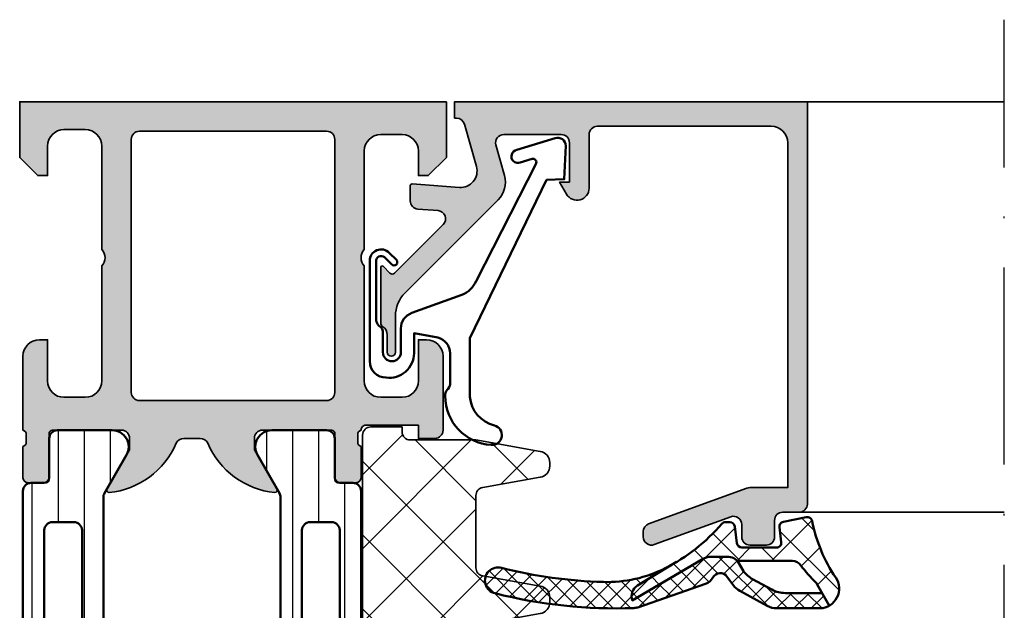
# Model space of a CAD drawing. Units: millimetres. Extents: x 25695 to 42352, y 15065 to 17276.
# Drawn here: x 31149 to 31209, y 16699 to 16735 of the extents above; entities that cross this region are included whole.
import ezdxf

# ---------------------------------------------------------------- set-up
doc = ezdxf.new("R2010")
doc.units = ezdxf.units.MM
doc.linetypes.add('ACAD_ISO10W100', pattern=[18, 12, -3, 0, -3])
for name, color, linetype, lineweight in [('S03_AL_Kontur', 255, 'Continuous', 35), ('S04_AL_Schraffur', 253, 'Continuous', 25), ('S05_EPDM_Kontur', 31, 'Continuous', 50), ('S06_EPDM_Schraffur', 43, 'Continuous', 25), ('S07_Isolation_Kontur', 91, 'Continuous', 50), ('S08_Isolation_Schraffur', 103, 'Continuous', 25), ('S13_Zubehör_Kontur', 32, 'Continuous', 50), ('S18_Mittellinie', 10, 'ACAD_ISO10W100', 25), ('S27_Hilfslinie', 6, 'Continuous', 25), ('S35_Dämmung_Kontur', 3, 'Continuous', 35), ('S36_Dämmung_Schraffur', 120, 'Continuous', 25)]:
    doc.layers.add(name, color=color, linetype=linetype, lineweight=lineweight)

# ---------------------------------------------------------------- blocks, each defined once
blk = doc.blocks.new('184060_s')
at = {"layer": 'S04_AL_Schraffur'}
h = blk.add_hatch(color=256, dxfattribs=at)
h.dxf.hatch_style = 1
h.paths.add_polyline_path([(3.5, -2.000000000000002), (7, -2.000000000000002, -0.4142135623730951), (7.5, -2.500000000000002), (7.5, -4.900000000000006), (6.899999999999999, -4.900000000000007), (7.321891108675448, -5.630736835487442, 0.7673269879789589), (8.700000000000003, -5.261473670974876), (8.700000000000003, -2.000000000000005, -0.4142135623730951), (9.200000000000003, -1.500000000000005), (19.8, -1.500000000000004, -0.4142135623730953), (20.8, -2.500000000000003), (20.8, -23.5), (18.49155222858762, -23.50000000000001, 0.08748866352592333), (18.32054215692481, -23.53015368960705), (12.32898992833717, -25.71090035786426, 0.4071652212129072), (12.02616529512623, -26.34037333412874, 0.6286237500223678), (12.67101007166283, -26.96984631039296), (17.32898992833717, -25.27448029075196, -0.5205670505517436), (17.99999999999999, -25.7443266011449), (18, -26.50000000000001, 0.414213562373093), (18.5, -27.00000000000001), (19.50000000000001, -27.00000000000001, 0.4142135623730951), (20.00000000000001, -26.50000000000001), (20.00000000000001, -25.5, -0.414213562373095), (20.5, -25.00000000000001), (21.50000000000001, -25.00000000000001, 0.4142135623730951), (22.00000000000001, -24.50000000000001), (22.00000000000001, -3.33066907387547e-15), (0.4999999999999996, 0), (0.5, -0.9999999999999982), (0.621320343559641, -0.9999999999999982, -0.3359427940594452), (1.102613315050199, -1.364511714182405), (1.832090137890332, -3.955821107312429, -0.5205670505517468), (0.7949150974989934, -5.224012032307783), (-2.092541090258979, -5.008037653147753, 0.4362534643306893), (-2.200000000000003, -5.10775908848377), (-2.200000000000003, -6.040192156490628, 0.3925118718039246), (-1.737294548705117, -6.538799333170708), (-0.5087544777946649, -6.630691005921641, -0.6415104676625693), (-0.1924956359065053, -7.482851573194994), (-3.151065418948638, -10.44142135623712, -0.4203351235748818), (-3.436826505684113, -10.43844147572009), (-3.827830134750778, -10.03077926213988, 0.67574656276152), (-4.000000000000007, -10.1), (-4.000000000000007, -13.44999999999999, 0.2504916496335794), (-3.866666665654406, -13.69944382828742, -0.2504916496335794), (-3.600000000000009, -14.19833147918093), (-3.600000000000009, -15.24999999999999, 1), (-3.100000000000009, -15.24999999999999), (-3.100000000000009, -13.0572606931197, -0.1989123673796584), (-2.514213562373103, -11.64304713074661), (3.160660171779818, -5.968173396593698, 0.2713303702976984), (3.543878914471668, -4.50104836736109), (3.01870702850944, -2.635488285817597, -0.497070090795377)])
at = {"layer": 'S03_AL_Kontur'}
blk.add_lwpolyline([(9.200000000000003, -1.500000000000005, 0.414213562373095), (8.700000000000003, -2.000000000000005), (8.700000000000003, -5.261473670974873, -0.7673269879789606), (7.321891108675448, -5.63073683548744), (6.899999999999999, -4.900000000000006), (7.5, -4.900000000000006), (7.5, -2.500000000000002, 0.414213562373095), (7, -2.000000000000002), (3.5, -2.000000000000002, 0.4970700907953752), (3.018707028509439, -2.635488285817594), (3.543878914471669, -4.501048367361093, -0.2713303702976979), (3.160660171779817, -5.968173396593698), (-2.514213562373108, -11.64304713074661, 0.1989123673796572), (-3.100000000000009, -13.05726069311969), (-3.100000000000009, -15.24999999999999, -0.9999999999999999), (-3.600000000000009, -15.24999999999999), (-3.600000000000009, -14.19833147918093, 0.2504916496335782), (-3.8666666656544, -13.69944382828742, -0.2504916496335808), (-4.000000000000007, -13.45), (-4.000000000000007, -10.09999999999999, -0.6757465627615233), (-3.827830134750776, -10.03077926213988), (-3.436826505684117, -10.43844147572008, 0.4203351235748857), (-3.15106541894864, -10.44142135623712), (-0.1924956359065035, -7.482851573194992, 0.641510467662569), (-0.5087544777946675, -6.630691005921641), (-1.737294548705115, -6.538799333170708, -0.3925118718039265), (-2.200000000000003, -6.040192156490626), (-2.200000000000003, -5.107759088483768, -0.4362534643306898), (-2.092541090258976, -5.008037653147753), (0.7949150974989934, -5.224012032307783, 0.5205670505517458), (1.832090137890333, -3.955821107312431), (1.102613315050199, -1.364511714182406, 0.3359427940594434), (0.6213203435596455, -0.9999999999999982), (0.5, -0.9999999999999982), (0.5, 0), (22.00000000000001, -3.552713678800501e-15), (22.00000000000001, -24.50000000000001, -0.414213562373095), (21.50000000000001, -25.00000000000001), (20.5, -25.00000000000001, 0.414213562373095), (20.00000000000001, -25.50000000000001), (20.00000000000001, -26.50000000000001, -0.414213562373095), (19.50000000000001, -27.00000000000001), (18.49999999999999, -27.00000000000001, -0.414213562373095), (18, -26.50000000000001), (17.99999999999999, -25.74432660114491, 0.5205670505517458), (17.32898992833717, -25.27448029075196), (12.67101007166283, -26.96984631039296, -0.5205670505517468), (12.00000000000001, -26.50000000000001), (12, -26.18074666825722, -0.3152987888789817), (12.32898992833716, -25.71090035786427), (18.32054215692481, -23.53015368960705, -0.08748866352592423), (18.49155222858762, -23.50000000000001), (20.8, -23.50000000000001), (20.8, -2.500000000000002, 0.4142135623730951), (19.8, -1.500000000000004)], format="xyb", close=True, dxfattribs=at)
blk = doc.blocks.new('460510_s')
at = {"layer": 'S04_AL_Schraffur'}
h = blk.add_hatch(color=256, dxfattribs=at)
h.dxf.hatch_style = 1
edge = h.paths.add_edge_path()
edge.add_line((26, -2.498001805406602e-15), (26, -3.400000000000003))
edge.add_line((26, -3.400000000000003), (24.9, -4.500000000000003))
edge.add_line((24.9, -4.500000000000003), (24.3, -4.500000000000001))
edge.add_line((24.3, -4.500000000000001), (24.3, -2.999999999999993))
edge.add_arc((23.3, -2.999999999999992), 1, 0, 90)
edge.add_line((23.3, -1.999999999999992), (22, -1.999999999999993))
edge.add_arc((22, -2.999999999999993), 1, 90, 179.9999999999999)
edge.add_line((21, -2.999999999999992), (21, -9.000000000000002))
edge.add_arc((21.525, -9.500000000000002), 0.7250000000000015, 136.3971810272965, 223.6028189727035)
edge.add_line((21, -10), (21, -17))
edge.add_arc((22, -17), 1.000000000000004, 179.9999999999998, 270)
edge.add_line((22, -18), (23.3, -17.99999999999999))
edge.add_arc((23.3, -16.99999999999999), 1, 270, 360)
edge.add_line((24.3, -16.99999999999999), (24.3, -14.5))
edge.add_line((24.3, -14.5), (24.8, -14.5))
edge.add_arc((24.8, -15.5), 1, -1.1368683772161603e-13, 90, ccw=False)
edge.add_line((25.8, -15.50000000000001), (25.8, -20))
edge.add_arc((25.3, -20.00000000000001), 0.4999999999999964, -90, 3.979039320256561e-13, ccw=False)
edge.add_line((25.3, -20.5), (24.3, -20.5))
edge.add_line((24.3, -20.5), (24.3, -19.7))
edge.add_line((24.3, -19.7), (21.1, -19.7))
edge.add_arc((21.1, -19.99999999999999), 0.2999999999999901, 90.00000000000067, 180)
edge.add_arc((20.90000000000001, -20.28284271247462), 0.3000000000000055, 109.4712206344899, 179.999999999998)
edge.add_line((20.60000000000001, -20.28284271247461), (20.6, -20.71715728752537))
edge.add_arc((20.90000000000001, -20.71715728752537), 0.3000000000000043, 179.9999999999993, 250.5287793655077)
edge.add_line((20.8, -20.99999999999999), (20.8, -22.89999999999995))
edge.add_arc((20.49999999999996, -22.89999999999996), 0.3000000000000362, -90, 6.252776074688882e-13, ccw=False)
edge.add_line((20.49999999999996, -23.2), (19.51000000000004, -23.19999999999999))
edge.add_arc((19.51000000000004, -22.89999999999995), 0.3000000000000398, 180.0000000000007, 270, ccw=False)
edge.add_line((19.21, -22.89999999999995), (19.21, -20.19999999999999))
edge.add_arc((19.01, -20.2), 0.2000000000000028, 1.017777498068311e-12, 89.99999999999899)
edge.add_line((19.01, -19.99999999999999), (14.8, -20))
edge.add_arc((14.8, -20.49999999999999), 0.4999999999999964, 89.9999999999998, 180)
edge.add_line((14.3, -20.49999999999999), (14.3, -21.19999999999999))
edge.add_line((14.3, -21.19999999999999), (15.68149545762237, -23.59282032302755))
edge.add_arc((15.5618802153517, -23.6618802153517), 0.1381197846483007, -95.78041855210228, 30.000000000000625, ccw=False)
edge.add_arc((16.05155070504292, -18.82472174782618), 4.999999999999996, 203.2974818689789, 264.2195814478978, ccw=False)
edge.add_arc((11, -20.99999999999999), 0.4999999999999993, 23.29748186897872, 89.9999999999998)
edge.add_line((11, -20.49999999999999), (10, -20.49999999999999))
edge.add_arc((10.00000000000001, -20.99999999999999), 0.5, 90.0000000000002, 156.7025181310204)
edge.add_arc((4.948449294957086, -18.82472174782618), 4.999999999999999, 275.7804185521021, 336.7025181310211, ccw=False)
edge.add_arc((5.438119784648301, -23.6618802153517), 0.1381197846482988, 150.0000000000001, 275.78041855210154, ccw=False)
edge.add_line((5.31850454237764, -23.59282032302755), (6.700000000000004, -21.2))
edge.add_line((6.700000000000004, -21.2), (6.700000000000003, -20.5))
edge.add_arc((6.200000000000002, -20.5), 0.5000000000000009, 4.071109992273294e-13, 89.9999999999999)
edge.add_line((6.200000000000003, -20), (1.989999999999995, -20))
edge.add_arc((1.989999999999995, -20.20000000000006), 0.2000000000000561, 90, 179.999999999998)
edge.add_line((1.789999999999942, -20.20000000000005), (1.789999999999918, -22.90000000000001))
edge.add_arc((1.489999999999879, -22.9), 0.3000000000000389, 269.9999999999998, 359.99999999999795, ccw=False)
edge.add_line((1.489999999999878, -23.20000000000004), (0.4999999999999495, -23.20000000000002))
edge.add_arc((0.4999999999999529, -22.89999999999998), 0.3000000000000362, 179.999999999998, 269.9999999999993, ccw=False)
edge.add_line((0.1999999999999183, -22.89999999999997), (0.199999999999972, -21.00000000000001))
edge.add_arc((0.09999999999998058, -20.71715728752539), 0.3, 289.4712206344889, 359.9999999999986)
edge.add_line((0.3999999999999826, -20.7171572875254), (0.3999999999999923, -20.28284271247463))
edge.add_arc((0.09999999999999201, -20.28284271247462), 0.3000000000000003, 359.999999999998, 430.5287793655077)
edge.add_line((0.1999999999999999, -20.00000000000001), (0.2000000000000002, -15.50000000000001))
edge.add_arc((1.200000000000001, -15.50000000000001), 1.000000000000001, 90.00000000000011, 180.0000000000001, ccw=False)
edge.add_line((1.2, -14.50000000000001), (1.700000000000004, -14.50000000000001))
edge.add_line((1.700000000000004, -14.50000000000001), (1.700000000000004, -17))
edge.add_arc((2.700000000000003, -17), 0.9999999999999993, 180, 270)
edge.add_line((2.700000000000003, -18), (4.000000000000004, -18))
edge.add_arc((4.000000000000004, -17.00000000000001), 0.9999999999999964, 270, 360)
edge.add_line((5.000000000000002, -17.00000000000001), (5.000000000000002, -10))
edge.add_arc((4.475000000000002, -9.500000000000004), 0.7249999999999996, 316.3971810272964, 403.6028189727037)
edge.add_line((5.000000000000002, -9.000000000000002), (5.000000000000001, -2.700000000000003))
edge.add_arc((4.000000000000002, -2.700000000000002), 0.9999999999999991, 359.9999999999999, 450)
edge.add_line((4.000000000000002, -1.700000000000003), (2.7, -1.700000000000005))
edge.add_arc((2.7, -2.700000000000003), 0.9999999999999984, 90.00000000000001, 180)
edge.add_line((1.700000000000002, -2.700000000000004), (1.7, -4.500000000000002))
edge.add_line((1.7, -4.500000000000002), (1.100000000000001, -4.500000000000002))
edge.add_line((1.100000000000001, -4.500000000000002), (-6.661338147750939e-16, -3.400000000000001))
edge.add_line((-5.551115123125783e-16, -3.400000000000001), (0, 0))
edge.add_line((0, 0), (26, -2.498001805406602e-15))
edge = h.paths.add_edge_path(flags=16)
edge.add_arc((7.300000000000004, -17.7), 0.5, 180, 270.0000000000001)
edge.add_line((7.300000000000005, -18.2), (18.7, -18.2))
edge.add_arc((18.7, -17.7), 0.5, 270, 360)
edge.add_line((19.2, -17.7), (19.2, -2.300000000000002))
edge.add_arc((18.7, -2.300000000000002), 0.5, 359.9999999999999, 450)
edge.add_line((18.7, -1.800000000000001), (7.300000000000002, -1.800000000000002))
edge.add_arc((7.300000000000002, -2.300000000000002), 0.5000000000000004, 90, 180)
edge.add_line((6.800000000000002, -2.300000000000002), (6.800000000000004, -17.7))
at = {"layer": 'S03_AL_Kontur'}
for points in [[(26, -2.498001805406602e-15), (26, -3.400000000000003), (24.9, -4.500000000000003), (24.3, -4.500000000000001), (24.3, -2.999999999999993, 0.414213562373095), (23.3, -1.999999999999992), (22, -1.999999999999993, 0.4142135623730947), (21, -2.999999999999992), (21, -9.000000000000002, 0.3999999999999991), (21, -10), (21, -17, 0.414213562373095), (22, -18), (23.3, -17.99999999999999, 0.414213562373095), (24.3, -16.99999999999999), (24.3, -14.5), (24.8, -14.5, -0.414213562373095), (25.8, -15.50000000000001), (25.8, -20, -0.414213562373095), (25.3, -20.5), (24.3, -20.5), (24.3, -19.7), (21.1, -19.7, 0.414213562373095), (20.80000000000001, -19.99999999999999, 0.3178372451957754), (20.60000000000001, -20.28284271247461), (20.6, -20.71715728752537, 0.3178372451957768), (20.8, -20.99999999999999), (20.8, -22.89999999999995, -0.414213562373095), (20.49999999999996, -23.2), (19.51000000000004, -23.19999999999999, -0.414213562373095), (19.21, -22.89999999999995), (19.21, -20.19999999999999, 0.414213562373095), (19.01, -19.99999999999999), (14.8, -20, 0.414213562373095), (14.3, -20.49999999999999), (14.3, -21.19999999999999), (15.68149545762237, -23.59282032302755, -0.6114836641229133), (15.54796930443061, -23.79929768683418, -0.2722661565890109), (11.45923188227663, -20.80224743162055, 0.2995508073411204), (11, -20.49999999999999), (10, -20.49999999999999, 0.2995508073411176), (9.54076811772338, -20.80224743162055, -0.2722661565890111), (5.452030695569392, -23.79929768683418, -0.6114836641229091), (5.31850454237764, -23.59282032302755), (6.700000000000004, -21.2), (6.700000000000003, -20.5, 0.4142135623730924), (6.200000000000003, -20), (1.989999999999995, -20, 0.4142135623730885), (1.789999999999942, -20.20000000000005), (1.789999999999918, -22.90000000000001, -0.4142135623730864), (1.489999999999878, -23.20000000000004), (0.4999999999999495, -23.20000000000002, -0.4142135623731037), (0.1999999999999183, -22.89999999999997), (0.199999999999972, -21.00000000000001, 0.3178372451957828), (0.3999999999999826, -20.7171572875254), (0.3999999999999923, -20.28284271247463, 0.317837245195783), (0.1999999999999999, -20.00000000000001), (0.2000000000000002, -15.50000000000001, -0.414213562373095), (1.2, -14.50000000000001), (1.700000000000004, -14.50000000000001), (1.700000000000004, -17, 0.414213562373095), (2.700000000000003, -18), (4.000000000000004, -18, 0.4142135623730944), (5.000000000000002, -17.00000000000001), (5.000000000000002, -10, 0.4000000000000009), (5.000000000000002, -9.000000000000002), (5.000000000000001, -2.700000000000002, 0.414213562373095), (4.000000000000002, -1.700000000000003), (2.7, -1.700000000000005, 0.414213562373095), (1.700000000000002, -2.700000000000004), (1.7, -4.500000000000002), (1.100000000000001, -4.500000000000002), (-5.551115123125783e-16, -3.400000000000001), (0, 0)], [(6.800000000000004, -17.7, 0.414213562373095), (7.300000000000005, -18.2), (18.7, -18.2, 0.414213562373095), (19.2, -17.7), (19.2, -2.300000000000002, 0.414213562373095), (18.7, -1.800000000000001), (7.300000000000002, -1.800000000000002, 0.414213562373095), (6.800000000000002, -2.300000000000002)]]:
    blk.add_lwpolyline(points, format="xyb", close=True, dxfattribs=at)
blk = doc.blocks.new('278560_s')
at = {"layer": 'S08_Isolation_Schraffur'}
h = blk.add_hatch(dxfattribs=at)
h.set_pattern_fill('ANSI31', color=256, scale=0.5, angle=45)
h.set_pattern_definition([(90, (0, 0), (-1.5875, 3.33066907387547e-16), [])])
h.paths.add_polyline_path([(4.900000000000002, 40.91474411167425, -0.1316524975873973), (4.966987298107782, 41.16474411167424), (6.309474411167423, 43.48999999999999, 0.5773502691896261), (5.443449007382982, 44.98999999999999), (2.099999999999994, 44.98999999999999, 0.414213562373095), (1.6, 44.48999999999999), (1.599999999999996, 42.08999999999999, -0.4142135623730946), (1.299999999999998, 41.78999999999999), (0.4999999999999997, 41.78999999999999, 0.4142135623730948), (-1.110223024625157e-15, 41.28999999999999), (0, 3.710000000000001, 0.4142135623730953), (0.4999999999999997, 3.210000000000001), (1.300000000000003, 3.210000000000001, -0.4142135623730946), (1.6, 2.910000000000004), (1.599999999999998, 0.5100000000000016, 0.4142135623730946), (2.099999999999999, 0.01000000000000156), (5.443449007382985, 0.01000000000000156, 0.577350269189626), (6.309474411167422, 1.509999999999998), (4.966987298107778, 3.835255888325751, -0.1316524975873944), (4.899999999999999, 4.085255888325744)])
h.paths.add_polyline_path([(1.299999999999999, 27.3, -0.414213562373095), (1.799999999999998, 27.8), (3.099999999999999, 27.8, -0.4142135623730951), (3.599999999999999, 27.3), (3.599999999999999, 17.7, -0.4142135623730951), (3.099999999999999, 17.2), (1.799999999999998, 17.2, -0.4142135623730953), (1.299999999999998, 17.7)], flags=16)
h.paths.add_polyline_path([(1.299999999999997, 29.3), (1.300000000000003, 38.89999999999999, -0.4142135623730955), (1.800000000000002, 39.39999999999999), (3.100000000000003, 39.39999999999999, -0.4142135623730951), (3.600000000000003, 38.89999999999999), (3.6, 29.3, -0.4142135623730954), (3.1, 28.8), (1.799999999999997, 28.8, -0.4142135623730951)], flags=16)
h.paths.add_polyline_path([(1.799999999999997, 16.2), (3.1, 16.2, -0.4142135623730949), (3.599999999999999, 15.7), (3.600000000000001, 6.099999999999998, -0.4142135623730957), (3.100000000000002, 5.599999999999998), (1.800000000000001, 5.599999999999998, -0.4142135623730949), (1.300000000000001, 6.099999999999998), (1.299999999999998, 15.7, -0.414213562373096)], flags=16)
at = {"layer": 'S07_Isolation_Kontur'}
for points in [[(1.300000000000002, 3.210000000000001), (0.4999999999999993, 3.210000000000001, -0.414213562373095), (0, 3.710000000000001), (-1.110223024625157e-15, 41.28999999999999, -0.414213562373095), (0.5000000000000004, 41.78999999999999), (1.299999999999998, 41.78999999999999, 0.414213562373095), (1.599999999999996, 42.08999999999999), (1.6, 44.48999999999999, -0.414213562373095), (2.099999999999998, 44.98999999999999), (5.443449007382982, 44.98999999999999, -0.5773502691896262), (6.309474411167423, 43.48999999999999), (4.966987298107782, 41.16474411167424, 0.1316524975873955), (4.900000000000002, 40.91474411167425), (4.899999999999999, 4.085255888325747, 0.1316524975873965), (4.96698729810778, 3.835255888325751), (6.309474411167423, 1.509999999999994, -0.5773502691896255), (5.443449007382982, 0.01000000000000156), (2.100000000000003, 0.01000000000000156, -0.414213562373095), (1.599999999999998, 0.509999999999998), (1.6, 2.910000000000004, 0.414213562373095)], [(3.100000000000003, 39.39999999999999), (1.800000000000002, 39.39999999999999, 0.414213562373095), (1.300000000000003, 38.89999999999999), (1.299999999999997, 29.3, 0.414213562373095), (1.799999999999997, 28.8), (3.099999999999999, 28.8, 0.414213562373095), (3.6, 29.3), (3.600000000000003, 38.89999999999999, 0.414213562373095)], [(1.299999999999998, 17.7, 0.414213562373095), (1.799999999999998, 17.2), (3.099999999999999, 17.2, 0.414213562373095), (3.599999999999999, 17.7), (3.599999999999999, 27.3, 0.414213562373095), (3.099999999999999, 27.8), (1.799999999999998, 27.8, 0.414213562373095), (1.299999999999998, 27.3)], [(1.800000000000002, 5.599999999999998), (3.100000000000003, 5.599999999999998, 0.414213562373095), (3.600000000000001, 6.099999999999998), (3.599999999999999, 15.7, 0.414213562373095), (3.099999999999999, 16.2), (1.799999999999997, 16.2, 0.414213562373095), (1.299999999999998, 15.7), (1.300000000000001, 6.099999999999998, 0.414213562373095)]]:
    blk.add_lwpolyline(points, format="xyb", close=True, dxfattribs=at)
blk = doc.blocks.new('490370_s_kv')
blk.add_blockref('278560_s', (0.1999999999998784, -160.0000000000002))
at = {"rotation": 180}
blk.add_blockref('278560_s', (20.79999999999995, -115.0000000000009), dxfattribs=at)
at = {"extrusion": (4.555218913246144e-16, -2.160619079781651e-31, -1), "rotation": 180.0000000000017}
blk.add_blockref('460510_s', (7.31875994251446e-13, -180.0000000000001), dxfattribs=at)
blk = doc.blocks.new('284834_s_4')
at = {"layer": 'S06_EPDM_Schraffur'}
h = blk.add_hatch(dxfattribs=at)
h.set_pattern_fill('NETZ', color=256, scale=1.5, angle=45)
h.set_pattern_definition([(45, (4.618527782440651e-14, -6.217248937900877e-14), (-1.060660171779821, 1.060660171779821), []), (135, (4.618527782440651e-14, -6.217248937900877e-14), (-1.060660171779821, -1.060660171779821), [])])
h.paths.add_polyline_path([(-4.292322108936627, -1.88685411079482), (-4.418974105959659, -0.863689934999007, 0.3785845113067359), (-4.716701791131083, -0.6005440457937592), (-4.986091236170306, -0.6005440457937876, 0.2178148089074651), (-5.213024652356079, -0.7043267564988636, -0.07890133644020479), (-7.970923381065131, -3.029082521080829), (-10.35512309528816, -4.467681175653217, 0.3585867476476852), (-10.67235506620711, -5.366537785044335), (-6.380809303647208, -2.850357785034623, -0.133355478787174), (-5.875023040656185, -2.713016614566646), (-4.895486040946036, -2.713016614566646, -0.2332227197928231), (-4.269112976655105, -2.965980581424452), (-0.9081767676219208, -2.966961065090976, -0.2525647939278574), (-0.4067045990185072, -3.237528728917601, 0.02003485987901888), (0.5350520609075495, -4.304575527566305, -0.06734318113443603), (0.6000977311042455, -4.389865241365447), (1.338039694991085, -5.687538020746024, 0.4343098752681631), (1.729606453317206, -3.977942387288328, -0.09903865282443344), (0.2890333356856907, -0.540701028489428, 0.418974036814012), (-0.06921829164816629, -0.3070853155011317), (-1.462232569091338, -0.5777107992914292, 0.3995863500300293), (-1.702014044668953, -0.914568493142701), (-1.588474334598811, -1.812360139656368, -0.4515576509577187), (-1.886103702963691, -2.150000000000068), (-3.99459442376526, -2.150000000000068, -0.3785845113067052)])
h = blk.add_hatch(dxfattribs=at)
h.set_pattern_fill('NETZ', color=256, scale=0.75, angle=45)
h.set_pattern_definition([(45, (0, 0), (-0.5303300858899106, 0.5303300858899107), []), (135, (0, 0), (-0.5303300858899107, -0.5303300858899106), [])])
h.paths.add_polyline_path([(-10.35512309528814, -4.467681175653202), (-7.970923381065081, -3.029082521080751, -0.01717816299295799), (-8.660915494174658, -3.413727108565745, -0.1224070380123888), (-12.42967384891433, -4.244324722383929, -0.05543648981653529), (-18.63566311855443, -3.386669831167178, 1.002396834461796), (-19.05412876201825, -4.930733889962138, 0.0716282397202381), (-10.56669275618786, -5.834076501446472, 0.07380257150905672), (-10.3357883320697, -5.790996225201032), (-6.203197273518225, -4.367214242073701, 0.1945354005817376), (-5.750699159700684, -3.973485674674669, -0.55818124859497), (-4.902400595487012, -3.90366084103481), (-4.499416809097415, -4.450921784162057, 0.10951781168328), (-4.108173432234397, -4.792626617894345), (-2.441550573791062, -5.70255852487197, 0.1256080159683955), (-1.86642538418981, -5.849313691735807), (0.7770782648668106, -5.849134311499347, 0.1234735650925043), (1.33803969499111, -5.687538020746004), (0.8998821958985381, -4.917036968523666), (-1.341667188031906, -4.919885342704822, -0.1254845110397519), (-2.155951102753436, -4.713357538150322), (-3.337312259879411, -4.070953698045784, -0.1095178116832543), (-3.892390636551866, -3.587808806032084), (-4.177048692848725, -3.093430734622625, 0.2883115770488477), (-4.895486040946034, -2.713016614566646), (-5.875023040656181, -2.713016614566646, 0.1333554787871751), (-6.38080930364721, -2.850357785034624), (-10.67235506620711, -5.366537785044335, -0.3585867476476977)])
at = {"layer": 'S05_EPDM_Kontur'}
blk.add_lwpolyline([(-1.866425384189721, -5.849313691735807, -0.1256080159684032), (-2.441550573791016, -5.702558524871995), (-4.108173432234548, -4.792626617894262, -0.1095178116832411), (-4.499416809097408, -4.450921784162068), (-4.902400595487062, -3.903660841034741, 0.5581812485949139), (-5.750699159700684, -3.973485674674668, -0.1945354005817277), (-6.203197273518196, -4.367214242073691), (-10.33578833206958, -5.79099622520099, -0.07387214856912423), (-10.56691404415029, -5.834084687254011, -0.07144406046741147), (-19.03307107286453, -4.936081273782014, -1.016104089030733), (-18.6356631185546, -3.386669831167131, 0.05543648981663499), (-12.42967384890325, -4.244324722384226, 0.1224070380120401), (-8.66091549417457, -3.4137271085657, 0.09620990040968319), (-5.213024652356022, -0.7043267564988351, -0.2178148089074611), (-4.986091236170363, -0.6005440457937876), (-4.716701791131083, -0.6005440457937592, -0.3785845113067394), (-4.418974105959659, -0.8636899349989218), (-4.292322108936627, -1.88685411079482, 0.3785845113067069), (-3.994594423765317, -2.150000000000068), (-1.886103702963691, -2.150000000000096, 0.4515576509577157), (-1.588474334598811, -1.812360139656425), (-1.702014044668896, -0.9145684931426157, -0.3995863500300081), (-1.462232569091338, -0.5777107992914576), (-0.06921829164822313, -0.3070853155011033, -0.4189740368140299), (0.289033335685577, -0.5407010284893712, 0.0990386528244296), (1.729606453317206, -3.977942387288385, -0.5893899407587327), (0.7770782648668053, -5.849134311499347)], format="xyb", close=True, dxfattribs=at)
for points in [[(0.8998821958985452, -4.917036968523666), (-1.341667188031874, -4.919885342704822, -0.1254845110397557), (-2.155951102753431, -4.713357538150325), (-3.337312259879479, -4.070953698045747, -0.1095178116832417), (-3.892390636551863, -3.587808806032092), (-4.177048692848711, -3.093430734622649, 0.2883115770488582), (-4.895486040946036, -2.713016614566646), (-5.875023040656185, -2.713016614566646, 0.1333554787871737), (-6.380809303647208, -2.850357785034623), (-10.67235506620711, -5.366537785044335, -0.3585867476476867), (-10.35512309528816, -4.467681175653217), (-7.970923381065131, -3.029082521080829)], [(-4.269112976655105, -2.965980581424452), (-0.9081767676216934, -2.966961065090976, -0.2525647939281162), (-0.4067045990180524, -3.23752872891817, 0.02003485987900707), (0.5350520609074927, -4.304575527566248, -0.06734318113447782), (0.6000977311041886, -4.389865241365447), (1.338039617576943, -5.687537884612999)]]:
    blk.add_lwpolyline(points, format="xyb", dxfattribs=at)
blk = doc.blocks.new('203102_s_a')
at = {"layer": 'S13_Zubehör_Kontur'}
blk.add_lwpolyline([(-2.571075439453125, 1.183913707733155, 0.1870180861293684), (-2.410064697265619, 0.8605494499206207, -0.2988987452122018), (-2.17108154296875, 0.3967432975769045), (-2.17108154296875, -0.7532811164855949, 0.9999999999999999), (-1.071075439453125, -0.7532811164855949), (-1.071075439453125, 0.6967310905456552, -0.3155744988159564), (-0.4128303288142404, 1.636121752127141), (2.639921665191649, 2.745755195617677, 0.2084187098904126), (3.509921550750731, 3.57275581359863), (7.163942905059012, 10.72889478457065, 0.6620379591667331), (6.927429803476321, 11.01113335270548), (6.207648277282713, 10.79141998291016, -1.103660105810176), (5.999925613403321, 11.56449699401855), (8.331171989440916, 12.2771987915039, -0.4942764695981427), (8.988870620727539, 11.82204818725587), (8.881485939025879, 9.773014068603514), (7.803542137145995, 9.735348701477044), (3.128921508789062, 0.09675550460815589), (3.128921508789062, -3.465072631835934, 0.3174689562187529), (4.628112168667347, -5.219029661555255, -0.908614038492105), (4.446001360361297, -6.399576478185109, -0.3975098867702764), (1.628894081747813, -3.416047441643268, -0.2056385487747682), (1.740066528320313, -3.044570684432983, 0.2100030202732278), (1.928924560546876, -2.700424432754517), (1.928924560546875, -0.826447963714599, 0.3394538220129616), (1.187743663787842, 0.1394777297973632), (-0.2710754871368409, 0.3967070579528811), (-0.2710754871368409, -0.8114857673645037, -0.4499140463727664), (-1.971084594726563, -2.303268671035766, -0.4141686258979999), (-2.971084594726562, -1.303268432617187), (-2.971084594726564, 4.803392143722458, -0.6685624710560516), (-1.775584834161962, 5.297841319351683), (-1.347564697265625, 4.868911743164063, -0.9998158445119428), (-1.630401611328125, 4.586074829101562), (-2.074325561523438, 5.030044555664062, 0.6902169872725703), (-2.571075439453125, 4.769302368164062)], format="xyb", close=True, dxfattribs=at)
blk = doc.blocks.new('278568_s_einbau br')
at = {"layer": 'S36_Dämmung_Schraffur'}
h = blk.add_hatch(dxfattribs=at)
h.set_pattern_fill('NET', color=256, angle=45)
h.set_pattern_definition([(45, (0, 0), (-2.245064030267288, 2.245064030267288), []), (135, (0, 0), (-2.245064030267288, -2.245064030267288), [])])
edge = h.paths.add_edge_path()
edge.add_line((14.99982605761471, -57.29999999999924), (14.99982605761471, -56.8999999999996))
edge.add_arc((14.49982605761471, -56.89999999999961), 0.4999999999999982, 8.142219984546631e-13, 90.00000000000061)
edge.add_line((14.49982605761471, -56.39999999999961), (14.10730727580386, -56.39999999999961))
edge.add_arc((14.10730727580386, -55.89999999999961), 0.5, 180, 270.0000000000002, ccw=False)
edge.add_line((13.60730727580386, -55.89999999999961), (13.60730727580386, -55.663819576328))
edge.add_arc((13.10730727580386, -55.663819576328), 0.5, 0, 52.8573671556075)
edge.add_arc((13.71110856555258, -54.86668470536981), 0.4999999999998709, 180.0000000000277, 232.8573671556351, ccw=False)
edge.add_line((13.21110856555271, -54.86668470537005), (13.21110856555271, -51.66713599458578))
edge.add_arc((12.71110856555253, -51.66713599458578), 0.5000000000001776, 0, 53.000000000004)
edge.add_line((13.01201607712863, -51.26781823956197), (3.699092488423789, -44.2500269509961))
edge.add_arc((3.999999999998668, -43.85070919597362), 0.4999999999983792, 179.9999999999992, 233.0000000000244, ccw=False)
edge.add_line((3.500000000000284, -43.85070919597361), (3.500000000000285, -39.08123212561249))
edge.add_arc((4.000000000000732, -39.08123212561249), 0.5000000000004472, 100.0000000000037, 180, ccw=False)
edge.add_line((3.913175911167158, -38.58882824910596), (7.421553724367359, -37.97020658212022))
edge.add_arc((7.30000000000088, -37.28084115501221), 0.699999999999406, 279.9999999999777, 359.9999999999994)
edge.add_line((8.000000000000284, -37.28084115501222), (8.000000000000284, -36.98084115501216))
edge.add_arc((7.300000000000399, -36.98084115501154), 0.6999999999998856, 359.9999999999488, 439.9999999999711)
edge.add_line((7.42155372436758, -36.29147572790316), (3.913175911167222, -35.67285406091739))
edge.add_arc((4.000000000000814, -35.18045018441077), 0.5000000000005246, 179.9999999999992, 259.9999999999958, ccw=False)
edge.add_line((3.500000000000284, -35.18045018441077), (3.500000000000284, -29.98123212561275))
edge.add_arc((4.000000000000378, -29.98123212561275), 0.5000000000000941, 99.99999999995208, 179.9999999999996, ccw=False)
edge.add_line((3.913175911167309, -29.48882824910648), (7.421553724366783, -28.87020658212087))
edge.add_arc((7.299999999999797, -28.18084115501185), 0.7000000000004841, 280.0000000000041, 360.0000000000006)
edge.add_line((8.000000000000284, -28.18084115501185), (8.000000000000284, -27.88084115501163))
edge.add_arc((7.300000000000924, -27.88084115501163), 0.6999999999993598, 359.9999999999997, 440.0000000000215)
edge.add_line((7.421553724367405, -27.19147572790366), (3.91317591116676, -26.57285406091694))
edge.add_arc((3.999999999999718, -26.08045018441132), 0.4999999999994348, 180.0000000000004, 260.00000000004763, ccw=False)
edge.add_line((3.500000000000286, -26.08045018441132), (3.500000000000285, -20.88123212561374))
edge.add_arc((4.000000000000924, -20.88123212561283), 0.500000000000639, 100.00000000000398, 180.0000000001042, ccw=False)
edge.add_line((3.913175911167313, -20.3888282491061), (7.421553724366778, -19.7702065821205))
edge.add_arc((7.2999999999998, -19.08084115501149), 0.7000000000004829, 280.0000000000036, 360)
edge.add_line((8.000000000000286, -19.08084115501149), (8.000000000000284, -18.78084115501155))
edge.add_arc((7.300000000000587, -18.78084115501155), 0.6999999999996973, 2.907935708767902e-13, 79.99999999999625)
edge.add_line((7.421553724367431, -18.09147572790331), (3.913175911166321, -17.47285406091741))
edge.add_arc((3.999999999999723, -16.98045018441187), 0.499999999999435, 179.9999999998954, 259.9999999999959, ccw=False)
edge.add_line((3.500000000000285, -16.98045018441096), (3.500000000000284, -11.78123212561293))
edge.add_arc((4.000000000000381, -11.78123212561293), 0.5000000000000968, 99.99999999995259, 180.0000000000002, ccw=False)
edge.add_line((3.913175911167307, -11.28882824910666), (7.421553724367364, -10.67020658212003))
edge.add_arc((7.300000000000881, -9.98084115501203), 0.6999999999994031, 279.999999999978, 359.9999999999999)
edge.add_line((8.000000000000284, -9.980841155012032), (8.000000000000284, -9.680841155011187))
edge.add_arc((7.300000000000583, -9.680841155011187), 0.6999999999997009, 0, 79.9999999999961)
edge.add_line((7.421553724367429, -8.991475727902944), (3.913175911166763, -8.372854060917124))
edge.add_arc((3.999999999999722, -7.8804501844115), 0.4999999999994393, 180.0000000000002, 260.00000000004763, ccw=False)
edge.add_line((3.500000000000284, -7.880450184411502), (3.49999999999983, -3.481232125613291))
edge.add_arc((4.000000000000479, -3.481232125613291), 0.5000000000006484, 99.99999999995259, 180, ccw=False)
edge.add_line((3.913175911167309, -2.988828249106477), (7.421553724367982, -2.370206582120654))
edge.add_arc((7.30000000000088, -1.680841155012758), 0.6999999999994041, 280.0000000000294, 360.000000000052)
edge.add_line((8.000000000000284, -1.680841155012122), (8.000000000000284, -1.48084115501199))
edge.add_arc((7.300000000000928, -1.48084115501199), 0.6999999999993562, 3.634919635961648e-14, 80.00000000002186)
edge.add_line((7.421553724367405, -0.7914757279040315), (3.500000000000285, -0.1000000000003354))
edge.add_line((3.500000000000285, -0.1000000000003354), (-0.4999999999997158, -0.1000000000003354))
edge.add_arc((-0.4999999999997157, 0.3999999999996646), 0.5, 180, 270, ccw=False)
edge.add_line((-0.9999999999997158, 0.3999999999996647), (-0.9999999999997158, 0.6999999999998465))
edge.add_line((-0.9999999999997158, 0.6999999999998465), (-2.899999999999807, 0.6999999999998465))
edge.add_arc((-2.899999999999807, 0.1999999999998465), 0.5, 90, 180)
edge.add_line((-3.399999999999807, 0.1999999999998466), (-3.399999999999807, -47.29092229154136))
edge.add_arc((-2.899999999999628, -47.29092229154136), 0.500000000000179, 180, 233.0000000000042)
edge.add_line((-3.200907511575728, -47.69024004656517), (6.200907511576295, -54.7750158355792))
edge.add_arc((5.900000000000182, -55.17433359060303), 0.5000000000001947, 0, 53.00000000000398, ccw=False)
edge.add_line((6.400000000000375, -55.17433359060303), (6.400000000000375, -56.63772233983089))
edge.add_arc((6.900000000000774, -56.63772233983089), 0.5000000000003988, 180.0000000000008, 295.3769335251081)
edge.add_arc((8.400000000001748, -59.80000000000185), 3.000000000002349, 45.584691402792885, 115.37693352515541, ccw=False)
edge.add_arc((10.84948974278343, -57.30000000000462), 0.4999999999946293, 225.5846914027924, 269.9999999999996)
edge.add_line((10.84948974278343, -57.79999999999924), (14.49982605761471, -57.79999999999924))
edge.add_arc((14.49982605761471, -57.29999999999924), 0.5, 270.0000000000002, 360)
at = {"layer": 'S35_Dämmung_Kontur'}
blk.add_lwpolyline([(14.99982605761471, -57.29999999999924), (14.99982605761471, -56.8999999999996, 0.414213562373095), (14.49982605761471, -56.39999999999961), (14.10730727580386, -56.39999999999961, -0.414213562373095), (13.60730727580386, -55.89999999999961), (13.60730727580386, -55.663819576328, 0.2348119797528706), (13.40920792067836, -55.26525214084892, -0.2348119797528706), (13.21110856555271, -54.86668470537005), (13.21110856555271, -51.66713599458578, 0.2354687434833453), (13.01201607712863, -51.26781823956197), (3.699092488423789, -44.2500269509961, -0.2354687434834414), (3.500000000000284, -43.85070919597361), (3.500000000000285, -39.08123212561249, -0.363970234266183), (3.913175911167158, -38.58882824910596), (7.421553724367359, -37.97020658212022, 0.36397023426631), (8.000000000000284, -37.28084115501222), (8.000000000000284, -36.98084115501216, 0.363970234266314), (7.42155372436758, -36.29147572790316), (3.913175911167222, -35.67285406091739, -0.363970234266183), (3.500000000000284, -35.18045018441077), (3.500000000000284, -29.98123212561275, -0.3639702342664368), (3.913175911167309, -29.48882824910648), (7.421553724366783, -28.87020658212087, 0.3639702342661835), (8.000000000000284, -28.18084115501185), (8.000000000000284, -27.88084115501163, 0.36397023426631), (7.421553724367405, -27.19147572790366), (3.91317591116676, -26.57285406091694, -0.3639702342664368), (3.500000000000286, -26.08045018441132), (3.500000000000285, -20.88123212561374, -0.363970234266698), (3.913175911167313, -20.3888282491061), (7.421553724366778, -19.7702065821205, 0.3639702342661835), (8.000000000000286, -19.08084115501149), (8.000000000000284, -18.78084115501155, 0.3639702342661833), (7.421553724367431, -18.09147572790331), (3.913175911166321, -17.47285406091741, -0.363970234266698), (3.500000000000285, -16.98045018441096), (3.500000000000284, -11.78123212561293, -0.3639702342664368), (3.913175911167307, -11.28882824910666), (7.421553724367364, -10.67020658212003, 0.36397023426631), (8.000000000000284, -9.980841155012032), (8.000000000000284, -9.680841155011187, 0.3639702342661833), (7.421553724367429, -8.991475727902944), (3.913175911166763, -8.372854060917124, -0.3639702342664368), (3.500000000000284, -7.880450184411502), (3.49999999999983, -3.481232125613291, -0.3639702342664368), (3.913175911167309, -2.988828249106477), (7.421553724367982, -2.370206582120654, 0.363970234266314), (8.000000000000284, -1.680841155012122), (8.000000000000284, -1.48084115501199, 0.36397023426631), (7.421553724367405, -0.7914757279040315), (3.500000000000285, -0.1000000000003354), (-0.4999999999997159, -0.1000000000003354, -0.414213562373095), (-0.9999999999997158, 0.3999999999996647), (-0.9999999999997158, 0.6999999999998465), (-2.899999999999807, 0.6999999999998465, 0.414213562373095), (-3.399999999999807, 0.1999999999998466), (-3.399999999999807, -47.29092229154136, 0.2354687434833453), (-3.200907511575728, -47.69024004656517), (6.200907511576295, -54.7750158355792, -0.2354687434833453), (6.400000000000375, -55.17433359060303), (6.400000000000375, -56.63772233983089, 0.5507604245859966), (7.114285714286313, -57.08947629128404, -0.3143024389859457), (10.49956263667522, -57.65714285714355, 0.1962615682814758), (10.84948974278343, -57.79999999999924), (14.49982605761471, -57.79999999999924, 0.414213562373095)], format="xyb", close=True, dxfattribs=at)

msp = doc.modelspace()

# ---------------------------------------------------------------- linework, layer by layer
at = {"layer": 'S03_AL_Kontur'}
for p, q in [((31197.15379694508, 16730.08000619609), (31209.1551866408, 16730.08000619609)), ((31196.65379694508, 16705.08000619609), (31209.1551866408, 16705.08000619609))]:
    msp.add_line(p, q, dxfattribs=at)
at = {"layer": 'S18_Mittellinie'}
msp.add_line((31209.1551866408, 16545.08000653223), (31209.1551866408, 16735.07202932872), dxfattribs=at)

# ---------------------------------------------------------------- block references
at = {"xscale": -1, "rotation": 180}
msp.add_blockref('490370_s_kv', (31149.15379694508, 16550.08000619609), dxfattribs=at)
at = {"layer": 'S03_AL_Kontur'}
for name, p in [('278568_s_einbau br', (31173.45379694508, 16709.58000619609)), ('284834_s_4', (31197.15379694508, 16705.08000619609))]:
    msp.add_blockref(name, p, dxfattribs=at)
at = {"layer": 'S18_Mittellinie'}
msp.add_blockref('203102_s_a', (31173.45379694508, 16715.58000619609), dxfattribs=at)
at = {"layer": 'S27_Hilfslinie'}
msp.add_blockref('184060_s', (31175.15379694508, 16730.08000619609), dxfattribs=at)

doc.saveas('drawing.dxf')
